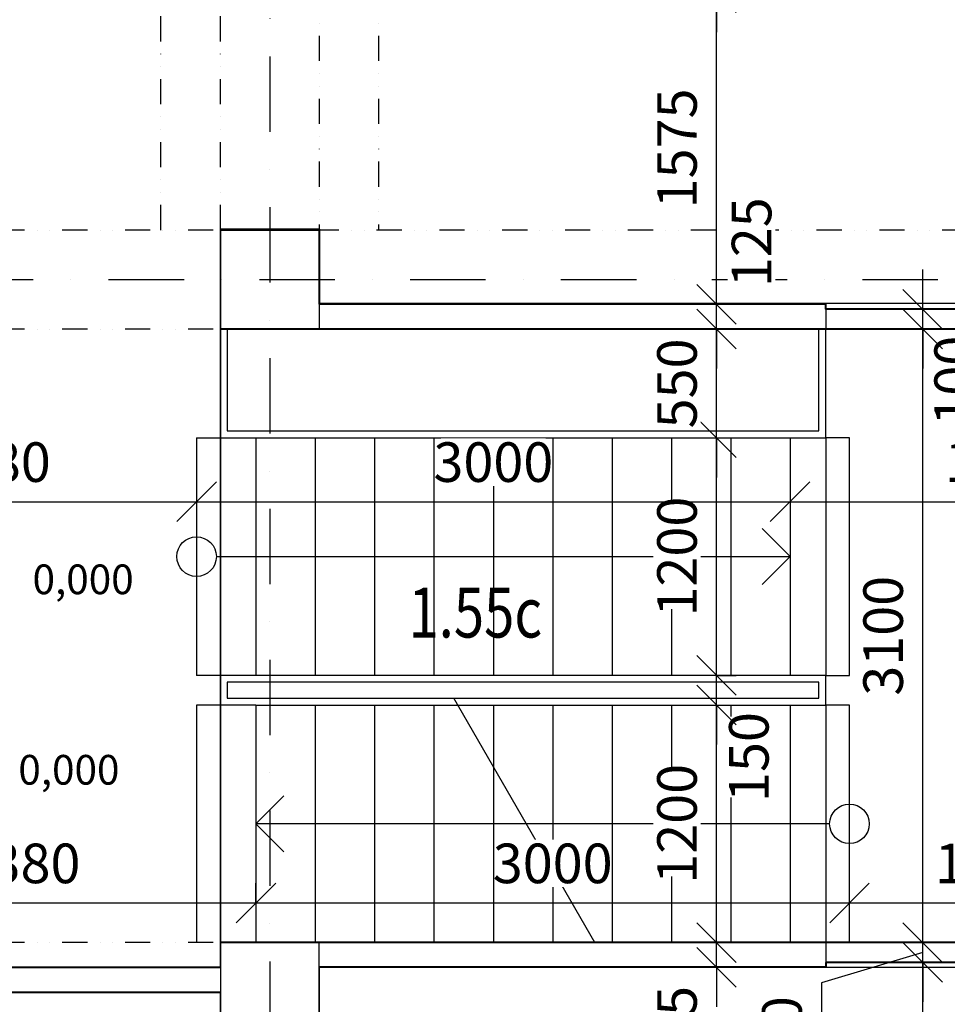
# Model space of a CAD drawing. Extents: x -10032 to 253990, y -48227 to 185816.
# Drawn here: x 21454 to 26143, y 62662 to 67637 of the extents above; entities that cross this region are included whole.
import ezdxf

# ---------------------------------------------------------------- set-up
doc = ezdxf.new("R2010")
doc.units = 0
doc.header["$LTSCALE"] = 10
doc.header["$PDMODE"] = 34
doc.linetypes.add('DASHDOT', pattern=[25.4, 12.7, -6.35, 0, -6.35])
doc.linetypes.add('DIVIDE', pattern=[31.75, 12.7, -6.35, 0, -6.35, 0, -6.35])
for name, color, linetype in [('01 axis', 1, 'DASHDOT'), ('05 text room', 244, 'Continuous'), ('06 dim common', 37, 'Continuous'), ('06 dim heights', 33, 'Continuous'), ('09 COMMON above', 143, 'DIVIDE'), ('40 STAIRS', 7, 'Continuous')]:
    doc.layers.add(name, color=color, linetype=linetype)
doc.layers.add('10 CONCRT', color=7, linetype='Continuous', lineweight=35)
doc.layers.add('11 BRICK', color=5, linetype='Continuous', lineweight=40)
doc.layers.add('_help area', color=41, linetype='Continuous', plot=False)
doc.styles.add('arial', font='CEARIAL.TTF')
doc.styles.add('common', font='romans.shx', dxfattribs={"width": 0.7})
doc.styles.add('ROMANS', font='romans.shx', dxfattribs={"width": 0.8})
doc.dimstyles.new('M100', dxfattribs={"dimscale": 100, "dimtxt": 2, "dimasz": 2, "dimexe": 1, "dimexo": 2, "dimgap": 1, "dimtad": 1, "dimrnd": 5, "dimzin": 12, "dimdsep": 46, "dimtxsty": 'ROMANS', "dimblk1": 'OBLIQUE', "dimblk2": 'OBLIQUE', "dimsah": 1, "dimcen": -3, "dimdle": 1, "dimclrd": 1, "dimclre": 1, "dimclrt": 256, "dimadec": 0, "dimazin": 0, "dimtfac": 1, "dimtix": 1, "dimtmove": 2, "dimatfit": 3, "dimldrblk": 'OPEN', "dimfxl": 10, "dimfxlon": 1, "dimtvp": 1.4, "dimtfill": 1, "dimtfillclr": 256, "dimtolj": 1, "dimtzin": 12, "dimarcsym": 0})

# ---------------------------------------------------------------- blocks, each defined once
blk = doc.blocks.new('_OBLIQUE')
at = {"color": 0, "linetype": 'ByBlock'}
blk.add_line((-0.5, -0.5), (0.5, 0.5), dxfattribs=at)
blk = doc.blocks.new('*D326')
at = {"layer": '06 dim common', "color": 1, "lineweight": -2, "transparency": 16777216}
for p, q in [((26018.6, 56074), (26018.6, 62974)), ((26018.6, 62874), (26118.6, 62874)), ((26018.6, 56174), (26118.6, 56174))]:
    blk.add_line(p, q, dxfattribs=at)
at = {"layer": 'Defpoints', "color": 0, "transparency": 16777216}
for p in [(26018.6, 62874), (26018.6, 62874), (26018.6, 56174)]:
    blk.add_point(p, dxfattribs=at)
at = {"layer": '06 dim common', "color": 1, "lineweight": -2, "transparency": 16777216, "xscale": 200, "yscale": 200, "zscale": 200}
for p, rotation in [((26018.6, 62874), 90), ((26018.6, 56174), 270)]:
    blk.add_blockref('_OBLIQUE', p, dxfattribs=dict(at, rotation=rotation))
at = {"layer": '06 dim common', "transparency": 16777216, "insert": (25818.6, 59524), "char_height": 200, "attachment_point": 5, "rotation": 90, "style": 'ROMANS', "bg_fill": 3, "box_fill_scale": 1.1, "bg_fill_color": 256, "bg_fill_true_color": 13158600, "bg_fill_transparency": 0}
blk.add_mtext('\\A1;6700', dxfattribs=at)
blk = doc.blocks.new('_Open')
at = {"color": 0, "lineweight": -2}
for p, q in [((-1, 0.167), (0, 0)), ((-1, -0.167), (0, 0)), ((0, 0), (-1, 0))]:
    blk.add_line(p, q, dxfattribs=at)
blk = doc.blocks.new('*D348')
at = {"layer": '06 dim common', "color": 1, "lineweight": -2, "transparency": 16777216}
for p, q in [((20268.4, 65183.5), (20268.4, 65301.5)), ((20168.4, 65201.5), (22448.4, 65201.5)), ((22348.4, 65219.5), (22348.4, 65101.5))]:
    blk.add_line(p, q, dxfattribs=at)
at = {"layer": 'Defpoints', "color": 0, "transparency": 16777216}
for p in [(22348.4, 65524), (22348.4, 65201.5), (20268.4, 64569)]:
    blk.add_point(p, dxfattribs=at)
at = {"layer": '06 dim common', "color": 1, "lineweight": -2, "transparency": 16777216, "xscale": 200, "yscale": 200, "zscale": 200, "rotation": 180}
blk.add_blockref('_OBLIQUE', (20268.4, 65201.5), dxfattribs=at)
at = {"layer": '06 dim common', "color": 1, "lineweight": -2, "transparency": 16777216, "xscale": 200, "yscale": 200, "zscale": 200}
blk.add_blockref('_OBLIQUE', (22348.4, 65201.5), dxfattribs=at)
at = {"layer": '06 dim common', "transparency": 16777216, "insert": (21308.4, 65401.5), "char_height": 200, "attachment_point": 5, "style": 'ROMANS', "bg_fill": 3, "box_fill_scale": 1.1, "bg_fill_color": 256, "bg_fill_true_color": 13158600, "bg_fill_transparency": 0}
blk.add_mtext('\\A1;2080', dxfattribs=at)
blk = doc.blocks.new('*D349')
at = {"layer": '06 dim common', "color": 1, "lineweight": -2, "transparency": 16777216}
for p, q in [((22248.4, 65201.5), (25448.4, 65201.5)), ((22348.4, 65219.5), (22348.4, 65101.5)), ((25348.4, 65219.5), (25348.4, 65101.5))]:
    blk.add_line(p, q, dxfattribs=at)
at = {"layer": 'Defpoints', "color": 0, "transparency": 16777216}
for p in [(22348.4, 65524), (25348.4, 65524), (25348.4, 65201.5)]:
    blk.add_point(p, dxfattribs=at)
at = {"layer": '06 dim common', "color": 1, "lineweight": -2, "transparency": 16777216, "xscale": 200, "yscale": 200, "zscale": 200, "rotation": 180}
blk.add_blockref('_OBLIQUE', (22348.4, 65201.5), dxfattribs=at)
at = {"layer": '06 dim common', "color": 1, "lineweight": -2, "transparency": 16777216, "xscale": 200, "yscale": 200, "zscale": 200}
blk.add_blockref('_OBLIQUE', (25348.4, 65201.5), dxfattribs=at)
at = {"layer": '06 dim common', "transparency": 16777216, "insert": (23848.4, 65401.5), "char_height": 200, "attachment_point": 5, "style": 'ROMANS', "bg_fill": 3, "box_fill_scale": 1.1, "bg_fill_color": 256, "bg_fill_true_color": 13158600, "bg_fill_transparency": 0}
blk.add_mtext('\\A1;3000', dxfattribs=at)
blk = doc.blocks.new('*D350')
at = {"layer": '06 dim common', "color": 1, "lineweight": -2, "transparency": 16777216}
for p, q in [((25248.4, 65201.5), (27018.4, 65201.5)), ((25348.4, 65219.5), (25348.4, 65101.5)), ((26918.4, 65219.5), (26918.4, 65101.5))]:
    blk.add_line(p, q, dxfattribs=at)
at = {"layer": 'Defpoints', "color": 0, "transparency": 16777216}
for p in [(26918.4, 66074), (25348.4, 65524), (26918.4, 65201.5)]:
    blk.add_point(p, dxfattribs=at)
at = {"layer": '06 dim common', "color": 1, "lineweight": -2, "transparency": 16777216, "xscale": 200, "yscale": 200, "zscale": 200, "rotation": 180}
blk.add_blockref('_OBLIQUE', (25348.4, 65201.5), dxfattribs=at)
at = {"layer": '06 dim common', "color": 1, "lineweight": -2, "transparency": 16777216, "xscale": 200, "yscale": 200, "zscale": 200}
blk.add_blockref('_OBLIQUE', (26918.4, 65201.5), dxfattribs=at)
at = {"layer": '06 dim common', "transparency": 16777216, "insert": (26433.4, 65401.5), "char_height": 200, "attachment_point": 5, "style": 'ROMANS', "bg_fill": 3, "box_fill_scale": 1.1, "bg_fill_color": 256, "bg_fill_true_color": 13158600, "bg_fill_transparency": 0}
blk.add_mtext('\\A1;1570', dxfattribs=at)
blk = doc.blocks.new('*D222')
at = {"layer": '06 dim common', "color": 1, "lineweight": -2, "transparency": 16777216}
for p, q in [((20268.4, 63174), (20268.4, 63274)), ((22648.4, 63174), (22648.4, 63274)), ((20168.4, 63174), (22748.4, 63174))]:
    blk.add_line(p, q, dxfattribs=at)
at = {"layer": 'Defpoints', "color": 0, "transparency": 16777216}
for p in [(22648.4, 63174), (22648.4, 63174), (20268.4, 63074)]:
    blk.add_point(p, dxfattribs=at)
at = {"layer": '06 dim common', "color": 1, "lineweight": -2, "transparency": 16777216, "xscale": 200, "yscale": 200, "zscale": 200, "rotation": 180}
blk.add_blockref('_OBLIQUE', (20268.4, 63174), dxfattribs=at)
at = {"layer": '06 dim common', "color": 1, "lineweight": -2, "transparency": 16777216, "xscale": 200, "yscale": 200, "zscale": 200}
blk.add_blockref('_OBLIQUE', (22648.4, 63174), dxfattribs=at)
at = {"layer": '06 dim common', "transparency": 16777216, "insert": (21458.4, 63374), "char_height": 200, "attachment_point": 5, "style": 'ROMANS', "bg_fill": 3, "box_fill_scale": 1.1, "bg_fill_color": 256, "bg_fill_true_color": 13158600, "bg_fill_transparency": 0}
blk.add_mtext('\\A1;2380', dxfattribs=at)
blk = doc.blocks.new('*D223')
at = {"layer": '06 dim common', "color": 1, "lineweight": -2, "transparency": 16777216}
for p, q in [((22648.4, 63174), (22648.4, 63274)), ((25648.4, 63174), (25648.4, 63274)), ((22548.4, 63174), (25748.4, 63174))]:
    blk.add_line(p, q, dxfattribs=at)
at = {"layer": 'Defpoints', "color": 0, "transparency": 16777216}
for p in [(25648.4, 63174), (25648.4, 63174), (22648.4, 63074)]:
    blk.add_point(p, dxfattribs=at)
at = {"layer": '06 dim common', "color": 1, "lineweight": -2, "transparency": 16777216, "xscale": 200, "yscale": 200, "zscale": 200, "rotation": 180}
blk.add_blockref('_OBLIQUE', (22648.4, 63174), dxfattribs=at)
at = {"layer": '06 dim common', "color": 1, "lineweight": -2, "transparency": 16777216, "xscale": 200, "yscale": 200, "zscale": 200}
blk.add_blockref('_OBLIQUE', (25648.4, 63174), dxfattribs=at)
at = {"layer": '06 dim common', "transparency": 16777216, "insert": (24148.4, 63374), "char_height": 200, "attachment_point": 5, "style": 'ROMANS', "bg_fill": 3, "box_fill_scale": 1.1, "bg_fill_color": 256, "bg_fill_true_color": 13158600, "bg_fill_transparency": 0}
blk.add_mtext('\\A1;3000', dxfattribs=at)
blk = doc.blocks.new('*D224')
at = {"layer": '06 dim common', "color": 1, "lineweight": -2, "transparency": 16777216}
for p, q in [((25648.4, 63174), (25648.4, 63274)), ((26918.4, 63174), (26918.4, 63274)), ((25548.4, 63174), (27018.4, 63174))]:
    blk.add_line(p, q, dxfattribs=at)
at = {"layer": 'Defpoints', "color": 0, "transparency": 16777216}
for p in [(25648.4, 63174), (26918.4, 63174), (26918.4, 63074)]:
    blk.add_point(p, dxfattribs=at)
at = {"layer": '06 dim common', "color": 1, "lineweight": -2, "transparency": 16777216, "xscale": 200, "yscale": 200, "zscale": 200, "rotation": 180}
blk.add_blockref('_OBLIQUE', (25648.4, 63174), dxfattribs=at)
at = {"layer": '06 dim common', "color": 1, "lineweight": -2, "transparency": 16777216, "xscale": 200, "yscale": 200, "zscale": 200}
blk.add_blockref('_OBLIQUE', (26918.4, 63174), dxfattribs=at)
at = {"layer": '06 dim common', "transparency": 16777216, "insert": (26383.4, 63374), "char_height": 200, "attachment_point": 5, "style": 'ROMANS', "bg_fill": 3, "box_fill_scale": 1.1, "bg_fill_color": 256, "bg_fill_true_color": 13158600, "bg_fill_transparency": 0}
blk.add_mtext('\\A1;1270', dxfattribs=at)
blk = doc.blocks.new('*D230')
at = {"layer": '06 dim common', "color": 1, "lineweight": -2, "transparency": 16777216}
for p, q in [((26018.6, 62974), (26018.6, 63174)), ((26018.6, 62974), (26118.6, 62974)), ((26018.6, 62874), (26018.6, 62974)), ((26018.6, 62874), (26018.6, 62974)), ((26018.6, 62924), (25507.3, 62769.8)), ((26018.6, 62874), (26118.6, 62874)), ((26018.6, 62874), (26018.6, 62674)), ((25507.3, 62769.8), (25507.3, 62181.2))]:
    blk.add_line(p, q, dxfattribs=at)
at = {"layer": 'Defpoints', "color": 0, "transparency": 16777216}
for p in [(26018.6, 62974), (26018.6, 62974), (26018.6, 62874)]:
    blk.add_point(p, dxfattribs=at)
at = {"layer": '06 dim common', "color": 1, "lineweight": -2, "transparency": 16777216, "xscale": 200, "yscale": 200, "zscale": 200}
for p, rotation in [((26018.6, 62974), 270), ((26018.6, 62874), 90)]:
    blk.add_blockref('_OBLIQUE', p, dxfattribs=dict(at, rotation=rotation))
at = {"layer": '06 dim common', "transparency": 16777216, "insert": (25307.3, 62475.5), "char_height": 200, "attachment_point": 5, "rotation": 90, "style": 'ROMANS', "bg_fill": 3, "box_fill_scale": 1.1, "bg_fill_color": 256, "bg_fill_true_color": 13158600, "bg_fill_transparency": 0}
blk.add_mtext('\\A1;100', dxfattribs=at)
blk = doc.blocks.new('*D231')
at = {"layer": '06 dim common', "color": 1, "lineweight": -2, "transparency": 16777216}
for p, q in [((26018.6, 62874), (26018.6, 66174)), ((26018.6, 66074), (26118.6, 66074)), ((26018.6, 62974), (26118.6, 62974))]:
    blk.add_line(p, q, dxfattribs=at)
at = {"layer": 'Defpoints', "color": 0, "transparency": 16777216}
for p in [(26018.6, 66074), (26018.6, 66074), (26018.6, 62974)]:
    blk.add_point(p, dxfattribs=at)
at = {"layer": '06 dim common', "color": 1, "lineweight": -2, "transparency": 16777216, "xscale": 200, "yscale": 200, "zscale": 200}
for p, rotation in [((26018.6, 66074), 90), ((26018.6, 62974), 270)]:
    blk.add_blockref('_OBLIQUE', p, dxfattribs=dict(at, rotation=rotation))
at = {"layer": '06 dim common', "transparency": 16777216, "insert": (25818.6, 64524), "char_height": 200, "attachment_point": 5, "rotation": 90, "style": 'ROMANS', "bg_fill": 3, "box_fill_scale": 1.1, "bg_fill_color": 256, "bg_fill_true_color": 13158600, "bg_fill_transparency": 0}
blk.add_mtext('\\A1;3100', dxfattribs=at)
blk = doc.blocks.new('*D232')
at = {"layer": '06 dim common', "color": 1, "lineweight": -2, "transparency": 16777216}
for p, q in [((26018.6, 66174), (26018.6, 66374)), ((26018.6, 66174), (26118.6, 66174)), ((26018.6, 66074), (26018.6, 66174)), ((26018.6, 66074), (26118.6, 66074)), ((26018.6, 66074), (26018.6, 65874))]:
    blk.add_line(p, q, dxfattribs=at)
at = {"layer": 'Defpoints', "color": 0, "transparency": 16777216}
for p in [(26018.6, 66174), (26018.6, 66174), (26018.6, 66074)]:
    blk.add_point(p, dxfattribs=at)
at = {"layer": '06 dim common', "color": 1, "lineweight": -2, "transparency": 16777216, "xscale": 200, "yscale": 200, "zscale": 200, "rotation": 270}
blk.add_blockref('_OBLIQUE', (26018.6, 66174), dxfattribs=at)
at = {"layer": '06 dim common', "transparency": 16777216, "insert": (26177.6, 65812.9), "char_height": 200, "attachment_point": 5, "rotation": 90, "style": 'ROMANS', "bg_fill": 3, "box_fill_scale": 1.1, "bg_fill_color": 256, "bg_fill_true_color": 13158600, "bg_fill_transparency": 0}
blk.add_mtext('\\A1;100', dxfattribs=at)
at = {"layer": '06 dim common', "color": 1, "lineweight": -2, "transparency": 16777216, "xscale": 200, "yscale": 200, "zscale": 200, "rotation": 90}
blk.add_blockref('_OBLIQUE', (26018.6, 66074), dxfattribs=at)
blk = doc.blocks.new('*D233')
at = {"layer": '06 dim common', "color": 1, "lineweight": -2, "transparency": 16777216}
for p, q in [((24976.6, 62974), (24976.6, 63174)), ((24994.6, 62974), (24876.6, 62974)), ((24976.6, 62849), (24976.6, 62974)), ((24994.6, 62849), (24876.6, 62849)), ((24976.6, 62849), (24976.6, 62649))]:
    blk.add_line(p, q, dxfattribs=at)
at = {"layer": 'Defpoints', "color": 0, "transparency": 16777216}
for p in [(24976.6, 62974), (25528.4, 62974), (25528.4, 62849)]:
    blk.add_point(p, dxfattribs=at)
at = {"layer": '06 dim common', "color": 1, "lineweight": -2, "transparency": 16777216, "xscale": 200, "yscale": 200, "zscale": 200, "rotation": 270}
blk.add_blockref('_OBLIQUE', (24976.6, 62974), dxfattribs=at)
at = {"layer": '06 dim common', "transparency": 16777216, "insert": (24776.6, 62527.7), "char_height": 200, "attachment_point": 5, "rotation": 90, "style": 'ROMANS', "bg_fill": 3, "box_fill_scale": 1.1, "bg_fill_color": 256, "bg_fill_true_color": 13158600, "bg_fill_transparency": 0}
blk.add_mtext('\\A1;125', dxfattribs=at)
at = {"layer": '06 dim common', "color": 1, "lineweight": -2, "transparency": 16777216, "xscale": 200, "yscale": 200, "zscale": 200, "rotation": 90}
blk.add_blockref('_OBLIQUE', (24976.6, 62849), dxfattribs=at)
blk = doc.blocks.new('*D234')
at = {"layer": '06 dim common', "color": 1, "lineweight": -2, "transparency": 16777216}
for p, q in [((24976.6, 62874), (24976.6, 64274)), ((24976.6, 64174), (25076.6, 64174)), ((24994.6, 62974), (24876.6, 62974))]:
    blk.add_line(p, q, dxfattribs=at)
at = {"layer": 'Defpoints', "color": 0, "transparency": 16777216}
for p in [(24976.6, 64174), (24976.6, 64174), (25528.4, 62974)]:
    blk.add_point(p, dxfattribs=at)
at = {"layer": '06 dim common', "color": 1, "lineweight": -2, "transparency": 16777216, "xscale": 200, "yscale": 200, "zscale": 200}
for p, rotation in [((24976.6, 64174), 90), ((24976.6, 62974), 270)]:
    blk.add_blockref('_OBLIQUE', p, dxfattribs=dict(at, rotation=rotation))
at = {"layer": '06 dim common', "transparency": 16777216, "insert": (24776.6, 63574), "char_height": 200, "attachment_point": 5, "rotation": 90, "style": 'ROMANS', "bg_fill": 3, "box_fill_scale": 1.1, "bg_fill_color": 256, "bg_fill_true_color": 13158600, "bg_fill_transparency": 0}
blk.add_mtext('\\A1;1200', dxfattribs=at)
blk = doc.blocks.new('*D235')
at = {"layer": '06 dim common', "color": 1, "lineweight": -2, "transparency": 16777216}
for p, q in [((24976.6, 64324), (24976.6, 64524)), ((24976.6, 64324), (25076.6, 64324)), ((24976.6, 64174), (24976.6, 64324)), ((24976.6, 64174), (25076.6, 64174)), ((24976.6, 64174), (24976.6, 63974))]:
    blk.add_line(p, q, dxfattribs=at)
at = {"layer": 'Defpoints', "color": 0, "transparency": 16777216}
for p in [(24976.6, 64324), (24976.6, 64324), (24976.6, 64174)]:
    blk.add_point(p, dxfattribs=at)
at = {"layer": '06 dim common', "color": 1, "lineweight": -2, "transparency": 16777216, "xscale": 200, "yscale": 200, "zscale": 200, "rotation": 270}
blk.add_blockref('_OBLIQUE', (24976.6, 64324), dxfattribs=at)
at = {"layer": '06 dim common', "transparency": 16777216, "insert": (25139.8, 63911.4), "char_height": 200, "attachment_point": 5, "rotation": 90, "style": 'ROMANS', "bg_fill": 3, "box_fill_scale": 1.1, "bg_fill_color": 256, "bg_fill_true_color": 13158600, "bg_fill_transparency": 0}
blk.add_mtext('\\A1;150', dxfattribs=at)
at = {"layer": '06 dim common', "color": 1, "lineweight": -2, "transparency": 16777216, "xscale": 200, "yscale": 200, "zscale": 200, "rotation": 90}
blk.add_blockref('_OBLIQUE', (24976.6, 64174), dxfattribs=at)
blk = doc.blocks.new('*D236')
at = {"layer": '06 dim common', "color": 1, "lineweight": -2, "transparency": 16777216}
for p, q in [((24976.6, 64224), (24976.6, 65624)), ((24976.6, 65524), (25076.6, 65524)), ((24976.6, 64324), (25076.6, 64324))]:
    blk.add_line(p, q, dxfattribs=at)
at = {"layer": 'Defpoints', "color": 0, "transparency": 16777216}
for p in [(24976.6, 65524), (24976.6, 65524), (24976.6, 64324)]:
    blk.add_point(p, dxfattribs=at)
at = {"layer": '06 dim common', "color": 1, "lineweight": -2, "transparency": 16777216, "xscale": 200, "yscale": 200, "zscale": 200}
for p, rotation in [((24976.6, 65524), 90), ((24976.6, 64324), 270)]:
    blk.add_blockref('_OBLIQUE', p, dxfattribs=dict(at, rotation=rotation))
at = {"layer": '06 dim common', "transparency": 16777216, "insert": (24776.6, 64924), "char_height": 200, "attachment_point": 5, "rotation": 90, "style": 'ROMANS', "bg_fill": 3, "box_fill_scale": 1.1, "bg_fill_color": 256, "bg_fill_true_color": 13158600, "bg_fill_transparency": 0}
blk.add_mtext('\\A1;1200', dxfattribs=at)
blk = doc.blocks.new('*D237')
at = {"layer": '06 dim common', "color": 1, "lineweight": -2, "transparency": 16777216}
for p, q in [((24976.6, 66074), (24976.6, 66274)), ((24976.6, 66074), (25076.6, 66074)), ((24976.6, 65524), (24976.6, 66074)), ((24976.6, 65524), (25076.6, 65524)), ((24976.6, 65524), (24976.6, 65324))]:
    blk.add_line(p, q, dxfattribs=at)
at = {"layer": 'Defpoints', "color": 0, "transparency": 16777216}
for p in [(24976.6, 66074), (24976.6, 66074), (24976.6, 65524)]:
    blk.add_point(p, dxfattribs=at)
at = {"layer": '06 dim common', "color": 1, "lineweight": -2, "transparency": 16777216, "xscale": 200, "yscale": 200, "zscale": 200}
for p, rotation in [((24976.6, 66074), 270), ((24976.6, 65524), 90)]:
    blk.add_blockref('_OBLIQUE', p, dxfattribs=dict(at, rotation=rotation))
at = {"layer": '06 dim common', "transparency": 16777216, "insert": (24776.6, 65799), "char_height": 200, "attachment_point": 5, "rotation": 90, "style": 'ROMANS', "bg_fill": 3, "box_fill_scale": 1.1, "bg_fill_color": 256, "bg_fill_true_color": 13158600, "bg_fill_transparency": 0}
blk.add_mtext('\\A1;550', dxfattribs=at)
blk = doc.blocks.new('*D238')
at = {"layer": '06 dim common', "color": 1, "lineweight": -2, "transparency": 16777216}
for p, q in [((24976.6, 66199), (24976.6, 66399)), ((24976.6, 66199), (25076.6, 66199)), ((24976.6, 66074), (24976.6, 66199)), ((24976.6, 66074), (25076.6, 66074)), ((24976.6, 66074), (24976.6, 65874))]:
    blk.add_line(p, q, dxfattribs=at)
at = {"layer": 'Defpoints', "color": 0, "transparency": 16777216}
for p in [(24976.6, 66199), (24976.6, 66199), (24976.6, 66074)]:
    blk.add_point(p, dxfattribs=at)
at = {"layer": '06 dim common', "color": 1, "lineweight": -2, "transparency": 16777216, "xscale": 200, "yscale": 200, "zscale": 200, "rotation": 90}
blk.add_blockref('_OBLIQUE', (24976.6, 66074), dxfattribs=at)
at = {"layer": '06 dim common', "transparency": 16777216, "insert": (25153.6, 66512.4), "char_height": 200, "attachment_point": 5, "rotation": 90, "style": 'ROMANS', "bg_fill": 3, "box_fill_scale": 1.1, "bg_fill_color": 256, "bg_fill_true_color": 13158600, "bg_fill_transparency": 0}
blk.add_mtext('\\A1;125', dxfattribs=at)
at = {"layer": '06 dim common', "color": 1, "lineweight": -2, "transparency": 16777216, "xscale": 200, "yscale": 200, "zscale": 200, "rotation": 270}
blk.add_blockref('_OBLIQUE', (24976.6, 66199), dxfattribs=at)
blk = doc.blocks.new('*D239')
at = {"layer": '06 dim common', "color": 1, "lineweight": -2, "transparency": 16777216}
for p, q in [((24976.6, 66099), (24976.6, 67874)), ((24976.6, 67774), (25076.6, 67774)), ((24976.6, 66199), (25076.6, 66199))]:
    blk.add_line(p, q, dxfattribs=at)
at = {"layer": 'Defpoints', "color": 0, "transparency": 16777216}
for p in [(24976.6, 67774), (24976.6, 67774), (24976.6, 66199)]:
    blk.add_point(p, dxfattribs=at)
at = {"layer": '06 dim common', "color": 1, "lineweight": -2, "transparency": 16777216, "xscale": 200, "yscale": 200, "zscale": 200}
for p, rotation in [((24976.6, 67774), 90), ((24976.6, 66199), 270)]:
    blk.add_blockref('_OBLIQUE', p, dxfattribs=dict(at, rotation=rotation))
at = {"layer": '06 dim common', "transparency": 16777216, "insert": (24776.6, 66986.5), "char_height": 200, "attachment_point": 5, "rotation": 90, "style": 'ROMANS', "bg_fill": 3, "box_fill_scale": 1.1, "bg_fill_color": 256, "bg_fill_true_color": 13158600, "bg_fill_transparency": 0}
blk.add_mtext('\\A1;1575', dxfattribs=at)
blk = doc.blocks.new('*D240')
at = {"layer": '06 dim common', "color": 1, "lineweight": -2, "transparency": 16777216}
for p, q in [((24976.6, 67899), (24976.6, 68099)), ((24976.6, 67899), (25076.6, 67899)), ((24976.6, 67774), (24976.6, 67899)), ((24976.6, 67774), (25076.6, 67774)), ((24976.6, 67774), (24976.6, 67574))]:
    blk.add_line(p, q, dxfattribs=at)
at = {"layer": 'Defpoints', "color": 0, "transparency": 16777216}
for p in [(24976.6, 67899), (24976.6, 67899), (24976.6, 67774)]:
    blk.add_point(p, dxfattribs=at)
at = {"layer": '06 dim common', "color": 1, "lineweight": -2, "transparency": 16777216, "xscale": 200, "yscale": 200, "zscale": 200, "rotation": 90}
blk.add_blockref('_OBLIQUE', (24976.6, 67774), dxfattribs=at)
at = {"layer": '06 dim common', "transparency": 16777216, "insert": (25158.1, 68226.8), "char_height": 200, "attachment_point": 5, "rotation": 90, "style": 'ROMANS', "bg_fill": 3, "box_fill_scale": 1.1, "bg_fill_color": 256, "bg_fill_true_color": 13158600, "bg_fill_transparency": 0}
blk.add_mtext('\\A1;125', dxfattribs=at)
at = {"layer": '06 dim common', "color": 1, "lineweight": -2, "transparency": 16777216, "xscale": 200, "yscale": 200, "zscale": 200, "rotation": 270}
blk.add_blockref('_OBLIQUE', (24976.6, 67899), dxfattribs=at)

msp = doc.modelspace()

# ---------------------------------------------------------------- linework, layer by layer
at = {"layer": '01 axis', "ltscale": 3}
for points in [[(22718.371, 77358.913), (22718.371, 19683.036)], [(18093.371, 66324.019), (29468.371, 66324.019)]]:
    msp.add_lwpolyline(points, dxfattribs=at)
at = {"layer": '09 COMMON above'}
for points in [[(22168.371, 66574.019), (22168.371, 73274.019)], [(22468.371, 66574.019), (22468.371, 73274.019)], [(22968.371, 73274.019), (22968.371, 66574.019)], [(23268.371, 73274.019), (23268.371, 66574.019)], [(28468.371, 66574.019), (4968.371, 66574.019)], [(28468.371, 66074.019), (4968.371, 66074.019)], [(28468.371, 62974.019), (12068.371, 62974.019)]]:
    msp.add_lwpolyline(points, dxfattribs=at)
at = {"layer": '10 CONCRT'}
for points in [[(22968.371, 66074.019), (22468.371, 66074.019), (22468.371, 66574.019), (22968.371, 66574.019), (22968.371, 66199.019)], [(22468.371, 62849.019), (22468.371, 62974.019), (22968.371, 62974.019)], [(22968.371, 62849.019), (22968.371, 62474.019), (22468.371, 62474.019), (22468.371, 62724.019)]]:
    msp.add_lwpolyline(points, dxfattribs=at)
at = {"layer": '11 BRICK'}
for points in [[(25528.371, 66199.019), (22968.371, 66199.019)], [(27043.371, 66174.019), (25528.371, 66174.019), (25528.371, 66199.019)], [(26918.371, 66074.019), (22968.371, 66074.019)], [(26918.371, 62974.019), (22968.371, 62974.019)], [(20268.371, 62849.019), (22468.371, 62849.019)], [(25528.371, 62874.019), (25528.371, 62849.019), (22968.371, 62849.019)], [(27043.371, 62874.019), (25528.371, 62874.019)], [(18093.371, 62724.019), (22468.371, 62724.019)]]:
    msp.add_lwpolyline(points, dxfattribs=at)
at = {"layer": '40 STAIRS'}
for p, q in [((22468.371, 66074.019), (22468.371, 65524.019)), ((22348.371, 65524.019), (22348.371, 64324.019)), ((22648.371, 65524.019), (22648.371, 64324.019)), ((22948.371, 65524.019), (22948.371, 64324.019)), ((23248.371, 65524.019), (23248.371, 64324.019)), ((23548.371, 65524.019), (23548.371, 64324.019)), ((23848.371, 65524.019), (23848.371, 64324.019)), ((24148.371, 65524.019), (24148.371, 64324.019)), ((24448.371, 65524.019), (24448.371, 64324.019)), ((24748.371, 65524.019), (24748.371, 64324.019)), ((25048.371, 65524.019), (25048.371, 64324.019)), ((25348.371, 65524.019), (25348.371, 64324.019)), ((25348.371, 64924.019), (25206.95, 65065.441)), ((25348.371, 64924.019), (25206.95, 64782.598)), ((24361.769, 62974.019), (23648.741, 64209.019)), ((22648.371, 64174.019), (22648.371, 62974.019)), ((22948.371, 64174.019), (22948.371, 62974.019)), ((23248.371, 64174.019), (23248.371, 62974.019)), ((23548.371, 64174.019), (23548.371, 62974.019)), ((23848.371, 64174.019), (23848.371, 62974.019)), ((24148.371, 64174.019), (24148.371, 62974.019)), ((24448.371, 64174.019), (24448.371, 62974.019)), ((24748.371, 64174.019), (24748.371, 62974.019)), ((25048.371, 64174.019), (25048.371, 62974.019)), ((25348.371, 64174.019), (25348.371, 62974.019)), ((22648.371, 63574.019), (22789.793, 63715.441)), ((22648.371, 63574.019), (22789.793, 63432.598))]:
    msp.add_line(p, q, dxfattribs=at)
for points in [[(22968.371, 66199.019), (22968.371, 66074.019)], [(22348.371, 65524.019), (25528.371, 65524.019), (25528.371, 66074.019)], [(22503.371, 66074.019), (22503.371, 65559.019), (25493.371, 65559.019), (25493.371, 66074.019)], [(22468.371, 65524.019), (22468.371, 62974.019)], [(25528.371, 64324.019), (25648.371, 64324.019), (25648.371, 65524.019), (25528.371, 65524.019)], [(25528.371, 65524.019), (25528.371, 64324.019)], [(22448.371, 64924.019), (25348.371, 64924.019)], [(22648.371, 64174.019), (25528.371, 64174.019), (25528.371, 64324.019), (22348.371, 64324.019)], [(22468.371, 64324.019), (22468.371, 64174.019)], [(22648.371, 64174.019), (22348.371, 64174.019), (22348.371, 62974.019)], [(25528.371, 62974.019), (25648.371, 62974.019), (25648.371, 64174.019), (25528.371, 64174.019)], [(25528.371, 64174.019), (25528.371, 62974.019)], [(25548.371, 63574.019), (22648.371, 63574.019)], [(22968.371, 62849.019), (22968.371, 62974.019)], [(25528.371, 62974.019), (25528.371, 62874.019)], [(22468.371, 62849.019), (22468.371, 62724.019)]]:
    msp.add_lwpolyline(points, dxfattribs=at)
msp.add_lwpolyline([(25493.371, 64209.019), (25493.371, 64289.019), (22503.371, 64289.019), (22503.371, 64209.019)], close=True, dxfattribs=at)
for centre in [(22348.371, 64924.019), (25648.371, 63574.019)]:
    msp.add_circle(centre, 100, dxfattribs=at)

# ---------------------------------------------------------------- texts
at = {"layer": '05 text room', "insert": (23757.151, 64767.498), "char_height": 252.29995, "width": 508.63671, "attachment_point": 2, "line_spacing_factor": 0.938532, "style": 'arial'}
msp.add_mtext('{\\fArial|b0|i0|c238|p34;\\W0.8;1.55c}', dxfattribs=at)
at = {"layer": '06 dim heights', "char_height": 150, "width": 648.5078, "attachment_point": 3, "line_spacing_factor": 0.938532, "style": 'common', "bg_fill": 3, "box_fill_scale": 1.25, "bg_fill_color": 0, "bg_fill_transparency": 0}
for insert in [(22030.298, 64884.219), (21958.447, 63921.855)]:
    msp.add_mtext('0,000', dxfattribs=dict(at, insert=insert))

# ---------------------------------------------------------------- next in the draw order: dimensions: what is measured, and where the dimension line sits
at = {"layer": '06 dim common'}
for base, p1, p2, picture, middle in [((22348.371, 65201.474), (20268.371, 64569.019), (22348.371, 65524.019), '*D348', (21308.371, 65401.474)), ((22648.371, 63174.019), (20268.371, 63074.019), (22648.371, 63174.019), '*D222', (21458.371, 63374.019))]:
    dim = msp.add_linear_dim(base=base, p1=p1, p2=p2, dimstyle='M100', override={"dimfxl": 0.18}, dxfattribs=at)
    dim.commit()
    dim.dimension.update_dxf_attribs({"geometry": picture, "text_midpoint": middle})
dim = msp.add_linear_dim(base=(26018.634, 62874.019), p1=(26018.634, 56174.019), p2=(26018.634, 62874.019), angle=90, dimstyle='M100', override={"dimfxl": 0.18}, dxfattribs=at)
dim.commit()
dim.dimension.update_dxf_attribs({"geometry": '*D326', "text_midpoint": (25818.634, 59524.019)})

# ---------------------------------------------------------------- next in the draw order: dimensions: what is measured, and where the dimension line sits
for base, p1, p2, picture, middle in [((25348.371, 65201.474), (22348.371, 65524.019), (25348.371, 65524.019), '*D349', (23848.371, 65401.474)), ((25648.371, 63174.019), (22648.371, 63074.019), (25648.371, 63174.019), '*D223', (24148.371, 63374.019))]:
    dim = msp.add_linear_dim(base=base, p1=p1, p2=p2, dimstyle='M100', override={"dimfxl": 0.18}, dxfattribs=at)
    dim.commit()
    dim.dimension.update_dxf_attribs({"geometry": picture, "text_midpoint": middle})

# ---------------------------------------------------------------- next in the draw order: dimensions: what is measured, and where the dimension line sits
for base, p1, p2, picture, middle in [((26918.371, 65201.474), (25348.371, 65524.019), (26918.371, 66074.019), '*D350', (26433.371, 65401.474)), ((26918.371, 63174.019), (25648.371, 63174.019), (26918.371, 63074.019), '*D224', (26383.371, 63374.019))]:
    dim = msp.add_linear_dim(base=base, p1=p1, p2=p2, dimstyle='M100', override={"dimfxl": 0.18}, dxfattribs=at)
    dim.commit()
    dim.dimension.update_dxf_attribs({"geometry": picture, "text_midpoint": middle, "dimtype": 160})

# ---------------------------------------------------------------- next in the draw order: linework, layer by layer
at = {"layer": '40 STAIRS'}
msp.add_lwpolyline([(25529.264, 66174.019), (25529.264, 66074.019)], dxfattribs=at)

# ---------------------------------------------------------------- next in the draw order: dimensions: what is measured, and where the dimension line sits
at = {"layer": '06 dim common'}
dim = msp.add_linear_dim(base=(26018.634, 62974.019), p1=(26018.634, 62874.019), p2=(26018.634, 62974.019), angle=90, dimstyle='M100', override={"dimtmove": 1, "dimfxl": 0.18}, dxfattribs=at)
dim.commit()
dim.dimension.update_dxf_attribs({"geometry": '*D230', "text_midpoint": (25507.284, 62669.756), "dimtype": 160})

# ---------------------------------------------------------------- next in the draw order: dimensions: what is measured, and where the dimension line sits
dim = msp.add_linear_dim(base=(26018.634, 66074.019), p1=(26018.634, 62974.019), p2=(26018.634, 66074.019), angle=90, dimstyle='M100', override={"dimfxl": 0.18}, dxfattribs=at)
dim.commit()
dim.dimension.update_dxf_attribs({"geometry": '*D231', "text_midpoint": (25818.634, 64524.019)})
dim = msp.add_linear_dim(base=(24976.598, 62974.019), p1=(25528.371, 62849.019), p2=(25528.371, 62974.019), angle=90, dimstyle='M100', override={"dimfxl": 0.18}, dxfattribs=at)
dim.commit()
dim.dimension.update_dxf_attribs({"geometry": '*D233', "text_midpoint": (24776.598, 62527.682), "dimtype": 160})

# ---------------------------------------------------------------- next in the draw order: linework, layer by layer
at = {"layer": '_help area'}
msp.add_lwpolyline([(10780.871, 62474.019), (10968.371, 62474.019), (10968.371, 62849.019), (16469.873, 62849.019), (16468.371, 62224.019), (16968.371, 62224.019), (16968.371, 62724.019), (22468.371, 62724.019), (22468.371, 62224.019), (22968.371, 62224.019), (22968.371, 62849.019), (28468.371, 62849.019), (28468.371, 62474.019), (28843.371, 62474.019), (28868.371, 56174.019), (10783.774, 56177.914), (10780.871, 62474.019)], close=True, dxfattribs=at)

# ---------------------------------------------------------------- next in the draw order: dimensions: what is measured, and where the dimension line sits
at = {"layer": '06 dim common'}
dim = msp.add_linear_dim(base=(26018.634, 66174.019), p1=(26018.634, 66074.019), p2=(26018.634, 66174.019), angle=90, dimstyle='M100', override={"dimfxl": 0.18}, dxfattribs=at)
dim.commit()
dim.dimension.update_dxf_attribs({"geometry": '*D232', "text_midpoint": (26177.64, 65812.936), "dimtype": 160})
dim = msp.add_linear_dim(base=(24976.598, 64174.019), p1=(25528.371, 62974.019), p2=(24976.598, 64174.019), angle=90, dimstyle='M100', override={"dimfxl": 0.18}, dxfattribs=at)
dim.commit()
dim.dimension.update_dxf_attribs({"geometry": '*D234', "text_midpoint": (24776.598, 63574.019)})

# ---------------------------------------------------------------- next in the draw order: dimensions: what is measured, and where the dimension line sits
dim = msp.add_linear_dim(base=(24976.598, 64324.019), p1=(24976.598, 64174.019), p2=(24976.598, 64324.019), angle=90, dimstyle='M100', override={"dimfxl": 0.18}, dxfattribs=at)
dim.commit()
dim.dimension.update_dxf_attribs({"geometry": '*D235', "text_midpoint": (25139.81, 63911.391), "dimtype": 160})

# ---------------------------------------------------------------- next in the draw order: dimensions: what is measured, and where the dimension line sits
dim = msp.add_linear_dim(base=(24976.598, 65524.019), p1=(24976.598, 64324.019), p2=(24976.598, 65524.019), angle=90, dimstyle='M100', override={"dimfxl": 0.18}, dxfattribs=at)
dim.commit()
dim.dimension.update_dxf_attribs({"geometry": '*D236', "text_midpoint": (24776.598, 64924.019)})

# ---------------------------------------------------------------- next in the draw order: dimensions: what is measured, and where the dimension line sits
dim = msp.add_linear_dim(base=(24976.598, 66074.019), p1=(24976.598, 65524.019), p2=(24976.598, 66074.019), angle=90, dimstyle='M100', override={"dimfxl": 0.18}, dxfattribs=at)
dim.commit()
dim.dimension.update_dxf_attribs({"geometry": '*D237', "text_midpoint": (24776.598, 65799.019)})

# ---------------------------------------------------------------- next in the draw order: dimensions: what is measured, and where the dimension line sits
dim = msp.add_linear_dim(base=(24976.598, 66199.019), p1=(24976.598, 66074.019), p2=(24976.598, 66199.019), angle=90, dimstyle='M100', override={"dimfxl": 0.18}, dxfattribs=at)
dim.commit()
dim.dimension.update_dxf_attribs({"geometry": '*D238', "text_midpoint": (25153.62, 66512.425), "dimtype": 160})

# ---------------------------------------------------------------- next in the draw order: dimensions: what is measured, and where the dimension line sits
dim = msp.add_linear_dim(base=(24976.598, 67774.019), p1=(24976.598, 66199.019), p2=(24976.598, 67774.019), angle=90, dimstyle='M100', override={"dimfxl": 0.18}, dxfattribs=at)
dim.commit()
dim.dimension.update_dxf_attribs({"geometry": '*D239', "text_midpoint": (24776.598, 66986.519)})

# ---------------------------------------------------------------- next in the draw order: linework, layer by layer
at = {"layer": '_help area'}
msp.add_lwpolyline([(22469.847, 66076.165), (26921.817, 66076.165), (26921.817, 62975.911), (22469.847, 62975.911), (22469.847, 66076.165)], dxfattribs=at)

# ---------------------------------------------------------------- next in the draw order: dimensions: what is measured, and where the dimension line sits
at = {"layer": '06 dim common'}
dim = msp.add_linear_dim(base=(24976.598, 67899.019), p1=(24976.598, 67774.019), p2=(24976.598, 67899.019), angle=90, dimstyle='M100', override={"dimfxl": 0.18}, dxfattribs=at)
dim.commit()
dim.dimension.update_dxf_attribs({"geometry": '*D240', "text_midpoint": (25158.104, 68226.823), "dimtype": 160})

# ---------------------------------------------------------------- next in the draw order: linework, layer by layer
at = {"layer": '_help area'}
msp.add_lwpolyline([(22469.847, 62849.432), (20272.197, 62849.432), (20272.197, 67776.792), (28770.688, 67776.792), (28770.688, 66577.7), (28469.82, 66577.7), (28469.82, 66202.643), (22971.249, 66202.643), (22971.249, 66577.7), (22469.847, 66577.7), (22469.847, 62849.432)], dxfattribs=at)

doc.saveas('drawing.dxf')
